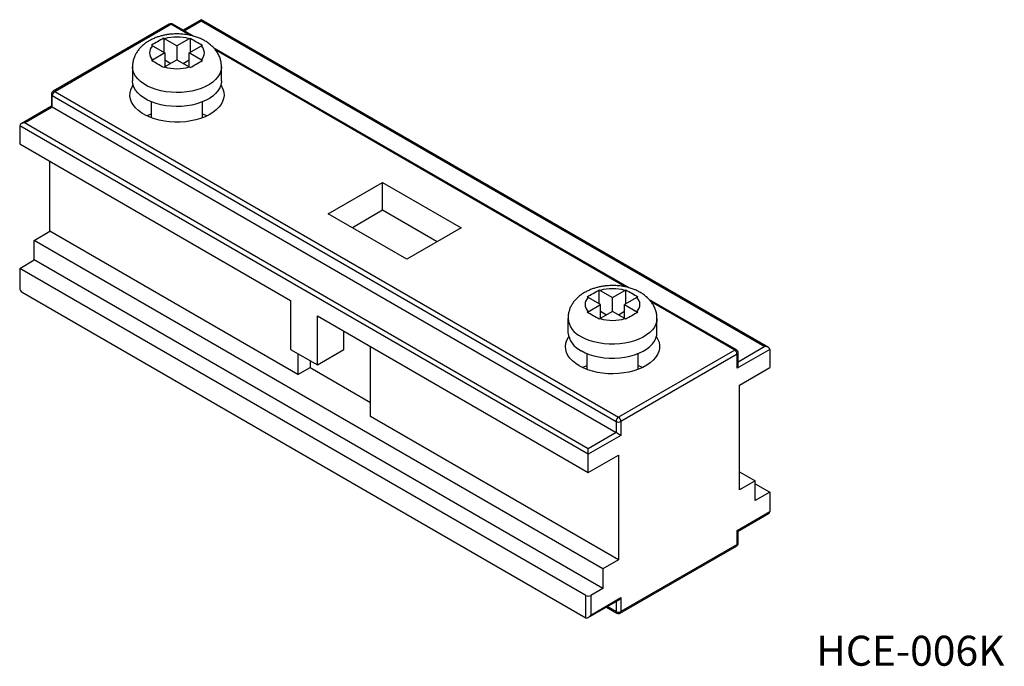
# Model space of a CAD drawing. Units: millimetres. Extents: x 59 to 174, y 127 to 203.
import ezdxf

# ---------------------------------------------------------------- set-up
doc = ezdxf.new("R2010")
doc.units = ezdxf.units.MM
doc.linetypes.add('SLD-実線', pattern=[0])
doc.styles.add('SLDTEXTSTYLE0', font='MSGOTHIC.TTC')

msp = doc.modelspace()

# ---------------------------------------------------------------- linework, layer by layer
at = {"color": 7, "linetype": 'SLD-実線', "lineweight": 25}
for p, q in [((80.03, 202.79), (77.91, 201.56)), ((146.33, 164.51), (80.03, 202.79)), ((80.03, 202.65), (145.93, 164.61)), ((76.29, 202.27), (62.72, 194.43)), ((62.92, 194.41), (76.49, 202.25)), ((79.1, 200.88), (76.69, 202.27)), ((75.65, 200.63), (75.65, 199)), ((77.2, 199.73), (75.76, 200.57)), ((78.64, 200.57), (77.2, 199.73)), ((78.76, 200.63), (78.76, 199)), ((74.34, 199.75), (75.79, 198.92)), ((77.2, 199.73), (77.2, 198.1)), ((78.62, 198.92), (80.06, 199.75)), ((130.01, 171.49), (81.51, 199.48)), ((75.79, 198.92), (74.34, 198.08)), ((75.76, 197.27), (77.2, 198.1)), ((75.79, 198.92), (75.79, 197.28)), ((75.79, 198.1), (76.49, 197.69)), ((77.2, 198.1), (78.64, 197.27)), ((77.91, 197.69), (78.62, 198.1)), ((78.62, 197.28), (78.62, 198.92)), ((80.06, 198.08), (78.62, 198.92)), ((72, 197.28), (72, 195.65)), ((82.4, 195.65), (82.4, 197.28)), ((62.52, 194.08), (62.52, 194.09)), ((62.52, 194.08), (62.52, 192.68)), ((62.63, 193.92), (128.54, 155.87)), ((62.63, 192.61), (62.63, 193.92)), ((62.71, 194.42), (62.72, 194.43)), ((62.92, 194.41), (128.82, 156.36)), ((62.52, 192.68), (58.98, 190.64)), ((59.38, 190.73), (62.63, 192.61)), ((62.63, 192.61), (128.54, 154.57)), ((74.2, 193.2), (74.2, 191.34)), ((80.2, 191.34), (80.2, 193.2)), ((125.28, 152.04), (58.82, 190.41)), ((58.82, 190.41), (58.82, 188.28)), ((125.28, 152.69), (59.38, 190.73)), ((58.82, 188.28), (90.49, 170)), ((62.35, 178.08), (62.35, 186.24)), ((94.88, 180.12), (101.24, 183.79)), ((101.24, 183.79), (110.44, 178.49)), ((101.24, 180.53), (101.24, 183.79)), ((104.07, 174.81), (94.88, 180.12)), ((101.24, 180.53), (97.71, 178.49)), ((107.61, 176.86), (101.24, 180.53)), ((110.44, 178.49), (104.07, 174.81)), ((60.51, 177.01), (62.35, 178.08)), ((91.34, 161.34), (62.35, 178.08)), ((60.51, 174.73), (60.51, 177.01)), ((126.98, 138.64), (60.51, 177.01)), ((58.82, 173.75), (60.51, 174.73)), ((126.98, 136.36), (60.51, 174.73)), ((125, 135.54), (58.82, 173.75)), ((58.82, 173.75), (58.82, 171.46)), ((59.1, 170.97), (125, 132.93)), ((126.7, 169.53), (125.26, 170.36)), ((126.56, 169.61), (126.56, 171.24)), ((126.67, 171.18), (128.11, 170.34)), ((128.11, 170.34), (129.56, 171.18)), ((130.97, 170.36), (129.53, 169.53)), ((129.67, 169.61), (129.67, 171.24)), ((90.49, 170), (90.49, 164.28)), ((125.26, 168.69), (126.7, 169.53)), ((126.7, 167.89), (126.7, 169.53)), ((128.11, 168.71), (128.11, 170.34)), ((129.53, 167.89), (129.53, 169.53)), ((129.53, 169.53), (130.97, 168.69)), ((142.6, 164.22), (132.42, 170.09)), ((93.61, 168.2), (125.28, 149.91)), ((93.61, 162.48), (93.61, 168.2)), ((128.11, 168.71), (126.67, 167.88)), ((127.41, 168.3), (126.7, 168.71)), ((129.56, 167.88), (128.11, 168.71)), ((129.53, 168.71), (128.82, 168.3)), ((122.91, 167.89), (122.91, 166.26)), ((133.31, 166.26), (133.31, 167.89)), ((96.72, 164.28), (96.72, 166.4)), ((99.83, 156.44), (99.83, 164.61)), ((90.49, 164.28), (93.61, 162.48)), ((91.34, 163.79), (91.34, 161.34)), ((93.61, 162.48), (96.72, 164.28)), ((125.11, 163.81), (125.11, 161.95)), ((142.4, 164.2), (128.82, 156.36)), ((142.68, 163.71), (129.1, 155.87)), ((131.11, 161.95), (131.11, 163.81)), ((146.5, 164.28), (142.68, 162.08)), ((142.68, 162.08), (142.68, 163.71)), ((142.8, 162.47), (142.8, 163.87)), ((146.5, 164.28), (146.5, 162.16)), ((92.76, 162.97), (92.76, 162.16)), ((91.34, 161.34), (92.76, 162.16)), ((92.76, 162.16), (99.83, 158.07)), ((142.96, 160.12), (146.5, 162.16)), ((142.96, 147.87), (142.96, 160.12)), ((128.82, 139.7), (99.83, 156.44)), ((128.54, 155.87), (128.54, 154.57)), ((129.1, 155.87), (129.1, 154.24)), ((128.54, 154.57), (125.28, 152.69)), ((129.1, 154.24), (125.28, 152.04)), ((125.28, 149.91), (125.28, 152.04)), ((125.28, 149.91), (128.82, 151.95)), ((128.82, 151.95), (128.82, 139.7)), ((142.96, 149.99), (144.8, 148.93)), ((144.8, 148.93), (142.96, 147.87)), ((144.8, 146.64), (144.8, 148.93)), ((144.8, 148.6), (146.5, 147.62)), ((146.5, 147.62), (144.8, 146.64)), ((146.5, 147.62), (146.5, 145.34)), ((142.68, 143.13), (146.5, 145.34)), ((142.8, 143.07), (146.33, 145.11)), ((142.68, 141.5), (142.68, 143.13)), ((142.8, 143.07), (142.68, 143.13)), ((142.8, 141.66), (142.8, 143.07)), ((129.02, 133.48), (142.6, 141.32)), ((142.68, 141.5), (129.1, 133.66)), ((128.82, 139.7), (126.98, 138.64)), ((126.98, 138.64), (126.98, 136.36)), ((126.98, 136.36), (125.57, 135.54)), ((125, 132.93), (125, 135.54)), ((125.28, 132.96), (128.82, 135)), ((125.57, 135.54), (125.57, 133.25)), ((125.57, 133.25), (129.1, 135.3)), ((129.1, 135.3), (129.1, 133.66)), ((127.41, 134.18), (128.62, 133.48))]:
    msp.add_line(p, q, dxfattribs=at)
at = {"color": 8, "linetype": 'SLD-実線', "lineweight": 25}
for p, q in [((78.03, 201.5), (80.03, 202.65)), ((78.69, 200.98), (76.49, 202.25)), ((129.61, 171.58), (81.73, 199.22)), ((142.4, 164.2), (132.64, 169.83)), ((145.93, 164.61), (142.8, 162.8)), ((128.54, 134.83), (128.54, 133.66)), ((128.54, 133.66), (127.52, 134.25))]:
    msp.add_line(p, q, dxfattribs=at)
at = {"color": 7, "linetype": 'SLD-実線', "lineweight": 25, "flags": 128}
for points in [[(80.03, 202.79), (80.03, 202.78), (80.03, 202.75), (80.03, 202.71), (80.03, 202.65)], [(82.33, 195.15), (82.41, 195.02), (82.58, 194.67), (82.67, 194.32), (82.7, 193.95), (82.66, 193.59), (82.54, 193.24), (82.35, 192.89), (82.1, 192.56), (81.79, 192.25), (81.41, 191.96), (80.98, 191.69), (80.5, 191.46), (79.97, 191.26), (79.41, 191.09), (78.83, 190.97), (78.22, 190.88), (77.59, 190.83), (76.97, 190.83), (76.34, 190.86), (75.73, 190.94), (75.13, 191.06), (74.57, 191.21), (74.03, 191.4), (73.54, 191.63), (73.1, 191.89), (72.71, 192.17), (72.37, 192.48), (72.11, 192.81), (71.9, 193.15), (71.77, 193.5), (71.71, 193.86), (71.72, 194.23), (71.8, 194.59), (71.95, 194.94), (72.07, 195.15)], [(82.4, 195.65), (82.4, 195.52), (82.33, 195.16), (82.2, 194.82), (81.99, 194.48), (81.72, 194.16), (81.38, 193.86), (80.99, 193.59), (80.54, 193.35), (80.04, 193.14), (79.51, 192.96), (78.94, 192.82), (78.35, 192.72), (77.74, 192.67), (77.12, 192.65), (76.51, 192.68), (75.91, 192.74), (75.32, 192.85), (74.76, 193), (74.23, 193.19), (73.75, 193.41), (73.31, 193.66), (72.93, 193.94), (72.61, 194.24), (72.35, 194.56), (72.17, 194.9), (72.05, 195.25), (72, 195.61), (72, 195.65)], [(74.2, 191.76), (74.16, 191.75), (73.7, 191.55)], [(80.7, 191.55), (80.62, 191.59), (80.2, 191.76)], [(124.22, 162.36), (123.81, 162.63), (123.44, 162.93), (123.14, 163.25), (122.91, 163.59), (122.74, 163.93), (122.64, 164.29), (122.61, 164.65), (122.66, 165.02), (122.77, 165.37), (122.96, 165.72), (122.99, 165.76)], [(133.24, 165.76), (133.41, 165.46), (133.55, 165.11), (133.61, 164.75), (133.6, 164.38), (133.52, 164.02), (133.37, 163.67), (133.15, 163.33), (132.86, 163.01), (132.52, 162.71), (132.11, 162.43), (131.66, 162.18), (131.15, 161.96), (130.61, 161.78), (130.04, 161.63), (129.44, 161.53), (128.82, 161.46), (128.19, 161.43), (127.56, 161.45), (126.94, 161.51), (126.34, 161.6), (125.76, 161.74), (125.21, 161.91), (124.69, 162.12), (124.22, 162.36)], [(124.44, 164.14), (124.9, 163.9), (125.4, 163.7), (125.95, 163.53), (126.52, 163.4), (127.12, 163.31), (127.73, 163.27), (128.34, 163.26), (128.96, 163.3), (129.56, 163.38), (130.14, 163.5), (130.69, 163.65), (131.21, 163.85), (131.68, 164.08), (132.1, 164.33), (132.47, 164.62), (132.77, 164.93), (133.01, 165.26), (133.19, 165.6), (133.29, 165.95), (133.31, 166.26)], [(125.11, 162.37), (124.82, 162.25), (124.61, 162.16)], [(131.61, 162.16), (131.28, 162.31), (131.11, 162.37)], [(125.28, 152.04), (125.28, 152.1), (125.28, 152.17), (125.28, 152.24), (125.28, 152.32), (125.28, 152.4), (125.28, 152.48), (125.28, 152.56), (125.28, 152.63), (125.28, 152.69)]]:
    msp.add_lwpolyline(points, dxfattribs=at)
at = {"color": 8, "linetype": 'SLD-実線', "lineweight": 25, "flags": 128}
for points in [[(82.4, 197.29), (82.4, 197.15), (82.33, 196.8), (82.2, 196.45), (81.99, 196.11), (81.72, 195.8), (81.38, 195.5), (80.99, 195.23), (80.54, 194.98), (80.04, 194.77), (79.51, 194.59), (78.94, 194.45), (78.35, 194.36), (77.74, 194.3), (77.12, 194.28), (76.51, 194.31), (75.91, 194.38), (75.32, 194.49), (74.76, 194.63), (74.23, 194.82), (73.75, 195.04), (73.31, 195.29), (72.93, 195.57), (72.61, 195.87), (72.35, 196.2), (72.17, 196.54), (72.05, 196.88), (72, 197.24), (72, 197.29)], [(62.72, 194.43), (62.72, 194.43), (62.76, 194.44), (62.81, 194.45), (62.86, 194.43), (62.92, 194.41)], [(133.31, 167.89), (133.29, 167.58), (133.19, 167.23), (133.01, 166.89), (132.77, 166.56), (132.47, 166.25), (132.1, 165.97), (131.68, 165.71), (131.21, 165.48), (130.69, 165.29), (130.14, 165.13), (129.56, 165.01), (128.96, 164.93), (128.34, 164.89), (127.73, 164.9), (127.12, 164.95), (126.52, 165.04), (125.95, 165.16), (125.4, 165.33), (124.9, 165.53), (124.44, 165.77)]]:
    msp.add_lwpolyline(points, dxfattribs=at)
at = {"color": 7, "linetype": 'SLD-実線', "lineweight": 25}
for centre, radius, start, end in [((76.38, 202.08), 0.201, 54.3829, 114.3065), ((63.21, 193.9), 0.577, 148.8562, 178.0437), ((63.22, 193.92), 0.577, 121.9551, 151.1442), ((59.43, 171.49), 0.615, 182.6052, 237.3947), ((125.56, 166.55), 2.67, 186.3358, 244.9843), ((142.51, 164.04), 0.201, 65.6862, 125.6175), ((142.07, 163.68), 0.615, 2.6052, 57.3946), ((142.4, 163.87), 0.4, 0.0016, 60), ((129.15, 155.85), 0.615, 122.6056, 177.3946), ((128.81, 156.38), 0.577, 241.9593, 271.1444), ((128.49, 155.85), 0.615, 2.6052, 57.3946), ((128.83, 156.38), 0.577, 268.8553, 298.0409), ((142.4, 141.66), 0.4, 299.9973, 0), ((142.6, 141.68), 0.201, 294.3734, 354.3062), ((125.28, 136.09), 0.615, 242.6093, 297.3907), ((128.82, 134.21), 0.615, 242.6093, 297.3907), ((128.74, 133.64), 0.201, 174.3794, 234.3019), ((128.82, 133.83), 0.4, 240, 299.9987)]:
    msp.add_arc(centre, radius, start, end, dxfattribs=at)
at = {"color": 8, "linetype": 'SLD-実線', "lineweight": 25}
for centre, radius, start, end in [((76.61, 202.08), 0.201, 65.6938, 125.6166), ((62.72, 194.1), 0.201, 185.6943, 245.6262), ((125.44, 168.1), 2.53, 184.6277, 246.7366), ((142.6, 163.89), 0.201, 294.3734, 354.3062), ((142.48, 141.48), 0.199, 305.3759, 5.9369), ((128.9, 133.64), 0.201, 305.6968, 5.6219)]:
    msp.add_arc(centre, radius, start, end, dxfattribs=at)
at = {"color": 7, "linetype": 'SLD-実線', "lineweight": 25}
for centre, major_axis, ratio, start_param, end_param in [((62.92, 192.45), (0.4, -0.231), 0.00007, 2.356235, 3.141552), ((59.38, 190.41), (0.566, 0), 0.577382, 1.570796, 3.141593), ((145.93, 164.28), (0.566, 0), 0.577382, 0, 1.570796), ((142.4, 162.24), (0.283, 0.49), 0.577335, 4.71243, 5.497828), ((128.82, 154.4), (0.4, -0.231), 0.00007, 0.785439, 2.356235), ((145.93, 145.34), (0.566, 0), 0.577382, 5.497706, 6.283185), ((128.82, 135.46), (0.283, 0.49), 0.577335, 3.92695, 4.71243), ((125.28, 133.42), (0.283, 0.49), 0.577335, 3.141633, 4.71243)]:
    msp.add_ellipse(centre, major_axis=major_axis, ratio=ratio, start_param=start_param, end_param=end_param, dxfattribs=at)
for points, knots in [([(76.49, 202.32), (76.44, 202.31), (76.37, 202.31), (76.31, 202.27), (76.29, 202.26)], [0, 0, 0, 0, 0.762716, 1, 1, 1, 1]), ([(76.69, 202.26), (76.67, 202.27), (76.61, 202.31), (76.54, 202.32), (76.49, 202.32)], [0, 0, 0, 0, 0.328642, 1, 1, 1, 1]), ([(77.2, 201.13), (77, 201.13), (76.71, 201.12), (76.3, 201.08), (75.96, 201.03), (75.55, 200.95), (75.14, 200.84), (74.72, 200.7), (74.31, 200.52), (73.91, 200.31), (73.53, 200.07), (73.18, 199.79), (72.86, 199.47), (72.59, 199.13), (72.36, 198.75), (72.18, 198.36), (72.06, 197.94), (72, 197.58), (72.01, 197.36), (72.01, 197.29)], [0, 0, 0, 0, 0.07928, 0.110548, 0.162475, 0.21609, 0.273474, 0.333305, 0.395114, 0.458468, 0.522839, 0.587617, 0.652246, 0.71634, 0.779791, 0.842752, 0.905539, 0.968564, 1, 1, 1, 1]), ([(75.65, 200.63), (75.41, 200.5), (75.17, 200.36), (74.94, 200.22), (74.7, 200.09), (74.47, 199.95), (74.23, 199.81)], [-0.000500009, -0.000500009, -0.000500009, -0.000500009, 0, 0, 0, 0.000500009, 0.000500009, 0.000500009, 0.000500009]), ([(82.39, 197.29), (82.39, 197.36), (82.4, 197.58), (82.34, 197.95), (82.21, 198.4), (82.01, 198.82), (81.76, 199.21), (81.46, 199.56), (81.12, 199.88), (80.73, 200.17), (80.3, 200.42), (79.84, 200.64), (79.38, 200.81), (78.9, 200.94), (78.47, 201.03), (78.08, 201.08), (77.67, 201.12), (77.38, 201.13), (77.2, 201.13)], [0, 0, 0, 0, 0.031332, 0.096355, 0.163155, 0.232561, 0.297098, 0.363556, 0.431976, 0.501926, 0.572473, 0.642451, 0.710589, 0.775737, 0.840361, 0.886734, 0.931027, 1, 1, 1, 1]), ([(78.76, 197.2), (78.99, 197.34), (79.23, 197.47), (79.46, 197.61), (79.7, 197.75), (79.94, 197.88), (80.17, 198.01)], [-0.000500009, -0.000500009, -0.000500009, -0.000500009, 0, 0, 0, 0.000500009, 0.000500009, 0.000500009, 0.000500009]), ([(62.71, 194.42), (62.71, 194.42), (62.67, 194.4), (62.61, 194.35), (62.55, 194.26), (62.52, 194.18), (62.52, 194.12), (62.52, 194.09)], [0, 0, 0, 0, 0.01138, 0.369767, 0.543611, 0.824476, 1, 1, 1, 1]), ([(128.11, 171.74), (127.91, 171.74), (127.62, 171.73), (127.21, 171.69), (126.87, 171.64), (126.46, 171.56), (126.05, 171.45), (125.64, 171.31), (125.22, 171.13), (124.82, 170.92), (124.44, 170.68), (124.09, 170.4), (123.78, 170.08), (123.5, 169.74), (123.27, 169.36), (123.09, 168.97), (122.98, 168.55), (122.91, 168.19), (122.92, 167.97), (122.92, 167.89)], [0, 0, 0, 0, 0.079203, 0.11044, 0.162316, 0.215879, 0.273208, 0.332981, 0.39473, 0.458022, 0.52233, 0.587045, 0.651611, 0.715643, 0.779033, 0.841932, 0.904658, 0.967622, 1, 1, 1, 1]), ([(133.31, 167.89), (133.31, 167.96), (133.31, 168.19), (133.25, 168.56), (133.12, 169.01), (132.92, 169.43), (132.67, 169.81), (132.38, 170.17), (132.03, 170.49), (131.64, 170.78), (131.21, 171.03), (130.76, 171.24), (130.29, 171.42), (129.82, 171.55), (129.38, 171.64), (128.99, 171.69), (128.58, 171.73), (128.29, 171.74), (128.11, 171.74)], [0, 0, 0, 0, 0.032275, 0.097233, 0.163969, 0.233307, 0.297782, 0.364175, 0.432529, 0.50241, 0.572888, 0.642798, 0.710871, 0.775955, 0.840516, 0.886844, 0.931094, 1, 1, 1, 1]), ([(125.14, 170.42), (125.38, 170.56), (125.61, 170.7), (125.85, 170.83), (126.09, 170.97), (126.32, 171.11), (126.56, 171.24)], [-0.000500009, -0.000500009, -0.000500009, -0.000500009, 0, 0, 0, 0.000500009, 0.000500009, 0.000500009, 0.000500009]), ([(131.08, 168.62), (130.85, 168.49), (130.61, 168.36), (130.38, 168.22), (130.14, 168.08), (129.9, 167.95), (129.67, 167.81)], [0, 0, 0, 0, 0.000500009, 0.000500009, 0.000500009, 0.001000017, 0.001000017, 0.001000017, 0.001000017])]:
    msp.add_open_spline(points, degree=3, knots=knots, dxfattribs=at)
for points in [[(75.76, 200.57), (75.72, 200.59), (75.68, 200.61), (75.65, 200.63)], [(78.64, 200.57), (77.74, 200.83), (76.67, 200.83), (75.76, 200.57)], [(78.76, 200.63), (78.72, 200.61), (78.68, 200.59), (78.64, 200.57)], [(78.76, 200.63), (78.99, 200.5), (79.46, 200.22), (79.94, 199.95), (80.17, 199.81)], [(74.34, 199.75), (73.89, 199.23), (73.89, 198.61), (74.34, 198.08)], [(74.23, 199.81), (74.27, 199.79), (74.31, 199.77), (74.34, 199.75)], [(80.06, 199.75), (80.1, 199.77), (80.13, 199.79), (80.17, 199.81)], [(80.06, 198.08), (80.52, 198.61), (80.52, 199.23), (80.06, 199.75)], [(74.34, 198.08), (74.31, 198.06), (74.27, 198.04), (74.23, 198.01)], [(75.65, 197.2), (75.41, 197.34), (74.94, 197.61), (74.47, 197.88), (74.23, 198.01)], [(80.17, 198.01), (80.13, 198.04), (80.1, 198.06), (80.06, 198.08)], [(75.65, 197.2), (75.68, 197.22), (75.72, 197.25), (75.76, 197.27)], [(75.76, 197.27), (76.67, 197), (77.74, 197), (78.64, 197.27)], [(78.64, 197.27), (78.68, 197.25), (78.72, 197.22), (78.76, 197.2)], [(125.26, 170.36), (124.8, 169.84), (124.8, 169.22), (125.26, 168.69)], [(125.26, 170.36), (125.22, 170.38), (125.18, 170.4), (125.14, 170.42)], [(126.56, 171.24), (126.6, 171.22), (126.63, 171.2), (126.67, 171.18)], [(129.56, 171.18), (128.65, 171.44), (127.58, 171.44), (126.67, 171.18)], [(129.56, 171.18), (129.59, 171.2), (129.63, 171.22), (129.67, 171.24)], [(129.67, 171.24), (129.9, 171.11), (130.38, 170.83), (130.85, 170.56), (131.08, 170.42)], [(131.08, 170.42), (131.05, 170.4), (131.01, 170.38), (130.97, 170.36)], [(130.97, 168.69), (131.43, 169.22), (131.43, 169.84), (130.97, 170.36)], [(125.14, 168.62), (125.18, 168.65), (125.22, 168.67), (125.26, 168.69)], [(126.56, 167.81), (126.32, 167.95), (125.85, 168.22), (125.38, 168.49), (125.14, 168.62)], [(130.97, 168.69), (131.01, 168.67), (131.05, 168.65), (131.08, 168.62)], [(126.67, 167.88), (126.63, 167.86), (126.6, 167.83), (126.56, 167.81)], [(126.67, 167.88), (127.58, 167.61), (128.65, 167.61), (129.56, 167.88)], [(129.67, 167.81), (129.63, 167.83), (129.59, 167.86), (129.56, 167.88)]]:
    msp.add_open_spline(points, degree=3, dxfattribs=at)

# ---------------------------------------------------------------- texts
at = {"color": 7, "linetype": 'Continuous', "lineweight": 0, "insert": (151.91, 130.84), "char_height": 3.5, "attachment_point": 1, "style": 'SLDTEXTSTYLE0'}
msp.add_mtext('HCE-006K', dxfattribs=at)

doc.saveas('drawing.dxf')
